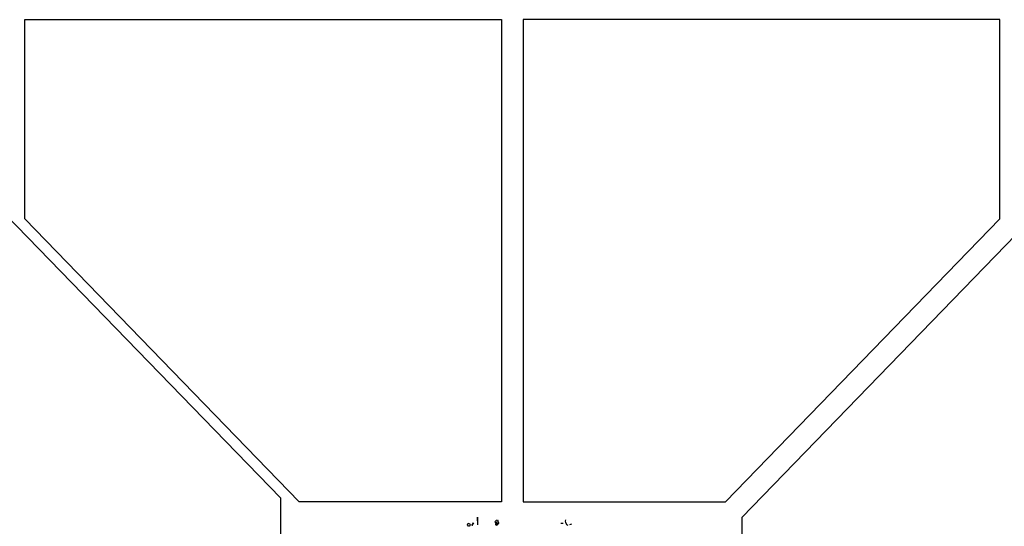
# Model space of a CAD drawing. Units: inches. Extents: x -376 to 124, y -379 to -101.
# Drawn here: x -273 to -239, y -212 to -194 of the extents above; entities that cross this region are included whole.
import ezdxf

# ---------------------------------------------------------------- set-up
doc = ezdxf.new("R2010")
doc.units = ezdxf.units.IN
doc.header["$MEASUREMENT"] = 0
doc.linetypes.add('CONTINUA', pattern=[0])
doc.layers.add('Vegetación', color=3, linetype='CONTINUA')

# ---------------------------------------------------------------- blocks, each defined once
blk = doc.blocks.new('octagon')
at = {"ltscale": 3}
for p, q in [((-16.5, -6.9), (-16.5, 0)), ((-16.5, 0), (0, 0)), ((0, 0), (0, -16.7)), ((-7, -16.7), (-16.5, -6.9)), ((0, -16.7), (-7, -16.7))]:
    blk.add_line(p, q, dxfattribs=at)
blk = doc.blocks.new('tree')
at = {"layer": 'Vegetación'}
for p, q in [((1.6173, -0.223), (1.6173, -0.2184)), ((1.6173, -0.2184), (1.6173, -0.2342)), ((1.6173, -0.2418), (1.6173, -0.223)), ((1.6173, -0.2342), (1.6173, -0.2418)), ((1.6214, -0.2657), (1.6214, -0.2179)), ((1.7318, -0.2496), (1.7334, -0.243)), ((1.7349, -0.2547), (1.7318, -0.2496)), ((1.7334, -0.243), (1.739, -0.2374)), ((1.7425, -0.2465), (1.7349, -0.2547)), ((1.739, -0.2374), (1.7466, -0.2349)), ((1.7425, -0.2664), (1.7425, -0.2465)), ((1.7466, -0.2349), (1.7501, -0.2491)), ((1.7501, -0.2491), (1.7466, -0.2664)), ((2.1821, -0.2435), (2.1831, -0.2349)), ((2.1841, -0.2521), (2.1821, -0.2435)), ((2.1908, -0.2664), (2.1841, -0.2521)), ((1.5538, -0.2657), (1.5553, -0.2596)), ((1.5614, -0.2743), (1.5538, -0.2657)), ((1.5553, -0.2596), (1.5584, -0.257)), ((1.5584, -0.257), (1.567, -0.2591)), ((1.5655, -0.2743), (1.5614, -0.2743)), ((1.5721, -0.2662), (1.5655, -0.2743)), ((1.567, -0.2591), (1.5721, -0.2662)), ((1.5813, -0.2703), (1.5934, -0.254)), ((1.5934, -0.254), (1.5813, -0.2703)), ((1.7349, -0.2577), (1.7374, -0.2552)), ((1.7354, -0.2659), (1.7349, -0.2577)), ((1.7379, -0.2689), (1.7354, -0.2659)), ((1.7374, -0.2552), (1.739, -0.2664)), ((1.7425, -0.2704), (1.7379, -0.2689)), ((1.739, -0.2664), (1.7425, -0.2704)), ((1.7466, -0.2664), (1.7425, -0.2664)), ((1.7547, -0.2547), (1.7512, -0.2623)), ((2.1669, -0.2587), (2.1511, -0.2587)), ((2.1994, -0.2704), (2.1908, -0.2664)), ((2.2192, -0.2623), (2.207, -0.2664))]:
    blk.add_line(p, q, dxfattribs=at)

msp = doc.modelspace()

# ---------------------------------------------------------------- block references
at = {"lineweight": 0}
msp.add_blockref('octagon', (-256.221, -194.335), dxfattribs=at)
at = {"lineweight": 0, "xscale": -1}
msp.add_blockref('octagon', (-255.471, -194.335), dxfattribs=at)
at = {"lineweight": 0, "rotation": 180}
msp.add_blockref('octagon', (-280.373, -217.798), dxfattribs=at)
at = {"lineweight": 0, "xscale": -1, "rotation": 180}
msp.add_blockref('octagon', (-231.408, -218.474), dxfattribs=at)
at = {"xscale": 5.404255915259569, "yscale": 5.404255915259569, "zscale": 5.404255915259679}
msp.add_blockref('tree', (-265.798, -210.389), dxfattribs=at)

doc.saveas('drawing.dxf')
